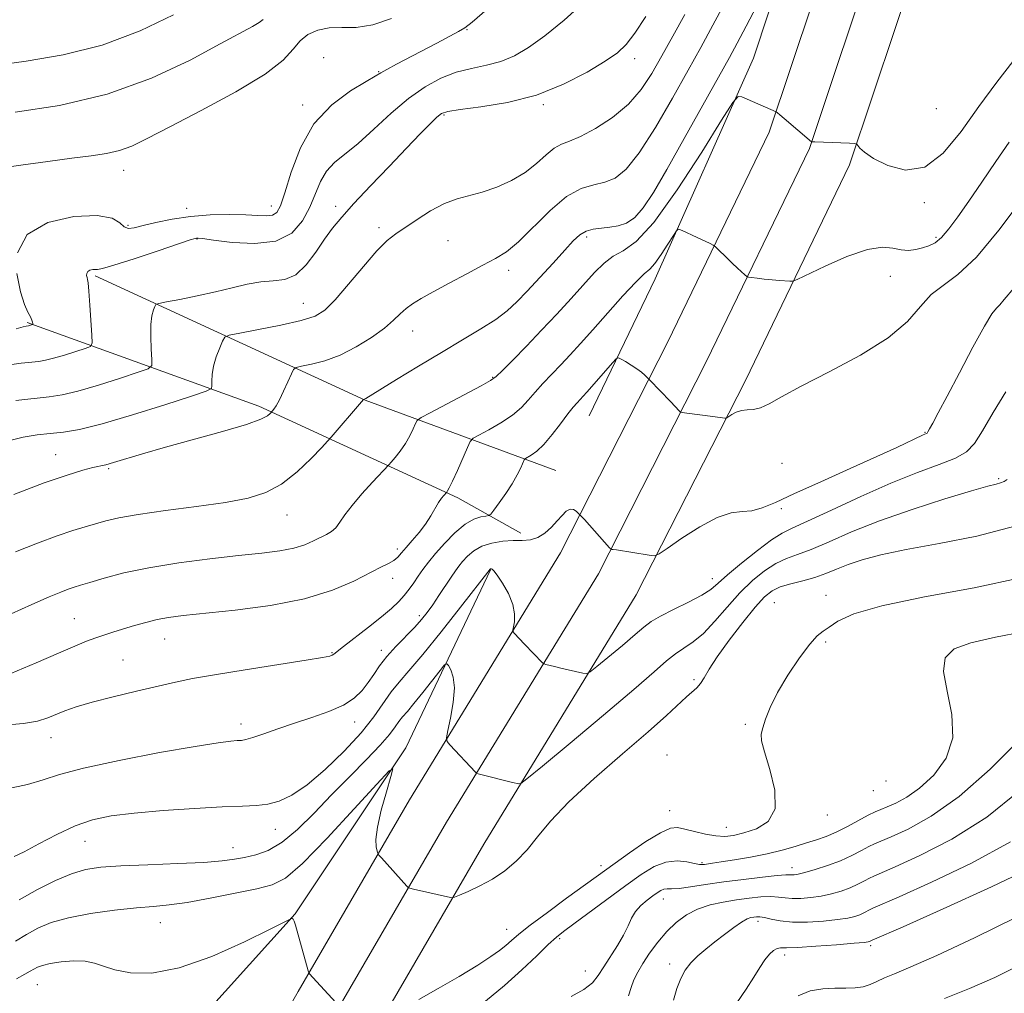
# Model space of a CAD drawing. Extents: x 2132300 to 2135200, y 289800 to 292700.
# Drawn here: x 2132605 to 2132809, y 291669 to 291871 of the extents above; entities that cross this region are included whole.
import ezdxf

# ---------------------------------------------------------------- set-up
doc = ezdxf.new("R2010")
doc.units = 0
doc.header["$MEASUREMENT"] = 0
for name, color, linetype, lineweight in [('BREAKLINE DTM HARD', 7, 'Continuous', 0), ('CONTOUR INDEX', 41, 'Continuous', 13), ('CONTOUR INTERMEDIATE', 44, 'Continuous', 0), ('SPOT ELEVATION DTM', 2, 'Continuous', 13)]:
    doc.layers.add(name, color=color, linetype=linetype, lineweight=lineweight)

msp = doc.modelspace()

# ---------------------------------------------------------------- linework, layer by layer
at = {"layer": 'BREAKLINE DTM HARD', "extrusion": (0.2970043987407163, 0.379955061008968, 0.8760265628063667), "elevation": 745117.8032001032, "flags": 128}
msp.add_lwpolyline([(-1500486.344217842, -1351506.178306864), (-1500546.43489898, -1351522.372794828), (-1500586.6386437, -1351537.136527774)], dxfattribs=at)
at = {"layer": 'BREAKLINE DTM HARD'}
for points in [[(2132761, 292220.38, 976.88), (2132766.77, 292188.16, 975.1800000000001), (2132776.55, 292133.98, 971.85), (2132786.28, 292073.49, 967.89), (2132789.26, 292016.57, 963.48), (2132788.84, 291974.33, 960.76), (2132784.01, 291931.72, 957.48), (2132774.18, 291888.49, 954.54), (2132760.51, 291847.56, 951.71), (2132739.46, 291803.97, 948.5500000000001), (2132717.18, 291760.17, 945.44), (2132685.81, 291708.82, 940.91), (2132662.68, 291669.02, 937.69), (2132644.38, 291636.76, 935.4200000000001)], [(2132770.13, 292220.44, 977), (2132775.63, 292189.75, 975.38), (2132785.42, 292135.49, 972.0500000000001), (2132795.24, 292074.44, 968.09), (2132798.26, 292016.76, 963.6800000000001), (2132797.84, 291973.78, 960.96), (2132792.9, 291930.21, 957.6800000000001), (2132782.86, 291886.06, 954.74), (2132768.86, 291844.16, 951.91), (2132747.52, 291799.97, 948.75), (2132725.04, 291755.78, 945.64), (2132693.54, 291704.21, 941.11), (2132670.49, 291664.54, 937.89)], [(2132779.28, 292220.45, 976.72), (2132784.49, 292191.34, 975.1800000000001), (2132794.29, 292137, 971.85), (2132804.2, 292075.39, 967.89), (2132807.26, 292016.95, 963.48), (2132806.84, 291973.23, 960.76), (2132801.79, 291928.7, 957.48), (2132791.54, 291883.63, 954.54), (2132777.21, 291840.76, 951.71), (2132755.58, 291795.97, 948.5500000000001), (2132732.9, 291751.39, 945.44), (2132701.27, 291699.6, 940.91), (2132678.3, 291660.06, 937.69)], [(2132776.52, 292054.87, 965.27), (2132781.98, 292014.09, 963.35), (2132782.1, 291977.55, 959.86), (2132775.89, 291924.67, 957.86), (2132773.45, 291911.89, 955.28), (2132757.29, 291862.88, 952.5500000000001), (2132736.87, 291817.05, 949.25), (2132723.13, 291788.62, 947.0600000000001)], [(2132606.41, 291808.01, 964.19), (2132654.54, 291790.63, 956.44), (2132695.89, 291771.54, 949.6), (2132708.93, 291764.23, 946.4300000000001)], [(2132702.66, 291756.63, 943.94), (2132685.05, 291719.67, 940.22), (2132662.1, 291685.19, 938.0600000000001), (2132638.07, 291658.5, 936.6800000000001), (2132623.91, 291647.45, 935.91), (2132616.13, 291642.46, 935.03), (2132582.44, 291636.67, 938.37), (2132548.39, 291635.49, 940.75), (2132500, 291648.001, 946.352)]]:
    msp.add_polyline3d(points, dxfattribs=at)
at = {"layer": 'CONTOUR INDEX', "flags": 128}
for points, elevation in [([(2132599.679, 291861.369), (2132606.236, 291862.303), (2132613.895, 291863.574), (2132621.997, 291865.597), (2132629.873, 291868.58), (2132636.831, 291871.93)], 970), ([(2132604.086, 291791.772), (2132611.022, 291792.537), (2132613.725, 291792.962), (2132616.955, 291793.732), (2132621.239, 291794.991), (2132625.793, 291796.435), (2132629.507, 291797.65), (2132631.561, 291798.391), (2132632.291, 291799.077), (2132632.322, 291800.299), (2132632.193, 291802.44), (2132632.09, 291805.072), (2132632.115, 291807.56), (2132632.328, 291809.402), (2132632.641, 291810.61), (2132632.927, 291811.328), (2132633.17, 291811.71), (2132633.795, 291811.949), (2132635.338, 291812.251), (2132638.14, 291812.776), (2132641.759, 291813.495), (2132645.558, 291814.335), (2132649.022, 291815.21), (2132652.115, 291815.972), (2132654.925, 291816.461), (2132657.527, 291816.637), (2132659.958, 291816.937), (2132662.241, 291817.921), (2132664.393, 291819.951), (2132666.39, 291822.615), (2132668.199, 291825.306), (2132669.865, 291827.608), (2132671.746, 291829.883), (2132674.278, 291832.684), (2132677.714, 291836.358), (2132681.573, 291840.427), (2132685.194, 291844.207), (2132688.043, 291847.149), (2132690.109, 291849.242), (2132691.51, 291850.61), (2132692.491, 291851.402), (2132693.802, 291851.853), (2132696.32, 291852.223), (2132700.638, 291852.765), (2132706.203, 291853.699), (2132712.179, 291855.24), (2132717.814, 291857.478), (2132722.688, 291860.007), (2132726.465, 291862.297), (2132728.985, 291864.029), (2132730.788, 291865.713), (2132732.587, 291868.072), (2132734.884, 291871.538)], 960), ([(2132603.035, 291735.091), (2132608.328, 291737.269), (2132612.913, 291739.297), (2132616.297, 291740.774), (2132618.742, 291741.779), (2132620.697, 291742.509), (2132622.549, 291743.136), (2132624.45, 291743.737), (2132628.717, 291745.039), (2132631.058, 291745.708), (2132633.396, 291746.286), (2132635.765, 291746.725), (2132638.796, 291747.116), (2132649.632, 291748.249), (2132656.968, 291749.215), (2132664.028, 291750.58), (2132669.802, 291752.365), (2132674.238, 291754.281), (2132679.848, 291757.143), (2132681.444, 291757.944), (2132682.541, 291758.584), (2132683.372, 291759.265), (2132684.155, 291760.112), (2132685.109, 291761.231), (2132686.378, 291762.685), (2132687.807, 291764.367), (2132689.169, 291766.127), (2132690.287, 291767.822), (2132691.88, 291770.586), (2132692.465, 291771.478), (2132692.921, 291772.061), (2132693.579, 291772.781), (2132693.742, 291773.003), (2132694.095, 291773.635), (2132694.755, 291775.007), (2132695.769, 291777.267), (2132697.845, 291782.032), (2132698.43, 291783.277), (2132699.045, 291783.947), (2132700.214, 291784.613), (2132702.278, 291785.717), (2132704.817, 291787.174), (2132707.225, 291788.765), (2132709.056, 291790.322), (2132710.498, 291791.879), (2132711.899, 291793.517), (2132713.528, 291795.3), (2132717.26, 291799.185), (2132719.195, 291801.249), (2132721.33, 291803.596), (2132723.893, 291806.479), (2132726.977, 291809.984), (2132730.137, 291813.535), (2132732.796, 291816.392), (2132734.553, 291818.067), (2132735.721, 291819.091), (2132736.789, 291820.25), (2132738.113, 291822.092), (2132739.501, 291824.228), (2132740.626, 291826.034), (2132741.265, 291827.035), (2132741.605, 291827.358), (2132741.939, 291827.28), (2132743.36, 291826.654), (2132744.49, 291826.141), (2132748.279, 291824.368), (2132748.894, 291824.065), (2132749.28, 291823.794), (2132749.767, 291823.321), (2132751.688, 291821.408), (2132752.851, 291820.282), (2132753.927, 291819.275), (2132755.469, 291817.886), (2132755.849, 291817.575), (2132756.207, 291817.433), (2132756.853, 291817.336), (2132758.002, 291817.191), (2132759.504, 291817.012), (2132761.118, 291816.84), (2132762.626, 291816.708), (2132764.806, 291816.563), (2132765.406, 291816.587), (2132766.343, 291816.941), (2132772.121, 291819.687), (2132776.654, 291821.665), (2132780.906, 291823.146), (2132784.026, 291823.621), (2132786.205, 291823.414), (2132787.894, 291823.058), (2132789.464, 291822.976), (2132790.965, 291823.159), (2132792.371, 291823.485), (2132793.672, 291823.892), (2132794.95, 291824.545), (2132796.304, 291825.665), (2132797.84, 291827.442), (2132799.679, 291829.943), (2132801.943, 291833.201), (2132804.677, 291837.162), (2132807.596, 291841.414), (2132810.334, 291845.456)], 950), ([(2132604.009, 291679.495), (2132606.284, 291680.873), (2132608.655, 291682.161), (2132611.439, 291683.328), (2132615.028, 291684.354), (2132619.611, 291685.22), (2132624.578, 291685.908), (2132629.115, 291686.398), (2132632.693, 291686.709), (2132635.91, 291687.017), (2132639.644, 291687.537), (2132644.456, 291688.404), (2132649.633, 291689.436), (2132654.144, 291690.369), (2132657.337, 291691.151), (2132660.076, 291692.572), (2132663.604, 291695.629), (2132668.708, 291700.857), (2132674.346, 291706.935), (2132679.02, 291712.078), (2132681.591, 291714.857), (2132682.355, 291715.272), (2132681.967, 291713.678), (2132681.035, 291710.531), (2132679.975, 291706.696), (2132679.157, 291703.138), (2132678.85, 291700.616), (2132678.912, 291699.058), (2132679.101, 291698.189), (2132679.248, 291697.726), (2132679.477, 291697.359), (2132679.982, 291696.775), (2132685.249, 291690.911), (2132685.531, 291690.637), (2132685.898, 291690.475), (2132686.661, 291690.285), (2132694.315, 291688.527), (2132694.694, 291688.478), (2132695.183, 291688.606), (2132696.2, 291689.02), (2132698.035, 291689.805), (2132700.45, 291690.942), (2132703.079, 291692.386), (2132705.614, 291694.105), (2132707.997, 291696.112), (2132710.229, 291698.432), (2132712.418, 291701.123), (2132715.098, 291704.377), (2132718.908, 291708.414), (2132724.187, 291713.291), (2132730.061, 291718.397), (2132735.354, 291722.951), (2132739.161, 291726.351), (2132743.332, 291730.257), (2132745.493, 291732.135), (2132746.263, 291733.009), (2132747.011, 291734.206), (2132748.043, 291735.969), (2132749.707, 291738.536), (2132752.19, 291741.974), (2132755.037, 291745.682), (2132757.635, 291748.886), (2132759.554, 291751.013), (2132761.109, 291752.267), (2132762.801, 291753.049), (2132764.993, 291753.703), (2132767.499, 291754.348), (2132769.996, 291755.048), (2132772.261, 291755.852), (2132774.469, 291756.745), (2132776.896, 291757.702), (2132779.845, 291758.701), (2132783.729, 291759.752), (2132788.986, 291760.87), (2132795.839, 291762.105), (2132803.64, 291763.64), (2132811.522, 291765.691)], 940), ([(2132740.627, 291667.195), (2132741.348, 291669.649), (2132742.143, 291671.702), (2132743.084, 291673.426), (2132744.244, 291674.953), (2132745.678, 291676.402), (2132747.359, 291677.842), (2132749.242, 291679.329), (2132751.248, 291680.874), (2132753.176, 291682.311), (2132754.795, 291683.431), (2132755.941, 291684.086), (2132756.719, 291684.385), (2132757.304, 291684.5), (2132757.866, 291684.562), (2132758.558, 291684.545), (2132759.525, 291684.384), (2132760.907, 291684.051), (2132762.813, 291683.676), (2132765.345, 291683.43), (2132768.494, 291683.436), (2132771.809, 291683.641), (2132774.731, 291683.947), (2132776.841, 291684.274), (2132778.276, 291684.616), (2132779.314, 291684.984), (2132780.181, 291685.379), (2132781.471, 291686.061), (2132782.056, 291686.338), (2132787.487, 291688.71), (2132794.232, 291691.726), (2132802.555, 291695.717), (2132810.606, 291700.131)], 930)]:
    msp.add_lwpolyline(points, dxfattribs=dict(at, elevation=elevation))
at = {"layer": 'CONTOUR INTERMEDIATE', "flags": 128}
for points, elevation in [([(2132603.986, 291760.37), (2132608.574, 291762.162), (2132612.673, 291763.678), (2132615.912, 291764.778), (2132618.459, 291765.56), (2132620.616, 291766.184), (2132622.749, 291766.787), (2132625.479, 291767.424), (2132629.489, 291768.129), (2132635.15, 291768.923), (2132641.587, 291769.771), (2132647.611, 291770.627), (2132652.327, 291771.504), (2132656.02, 291772.668), (2132659.264, 291774.443), (2132662.471, 291776.981), (2132665.386, 291779.745), (2132667.587, 291782.023), (2132668.828, 291783.337), (2132669.567, 291784.148), (2132675.85, 291791.492), (2132676.252, 291792.006), (2132676.407, 291792.048), (2132676.513, 291792.095), (2132676.744, 291792.23), (2132683.13, 291796.146), (2132687.669, 291798.906), (2132692.457, 291801.781), (2132696.852, 291804.377), (2132700.642, 291806.649), (2132703.724, 291808.633), (2132706.091, 291810.415), (2132708.118, 291812.267), (2132710.276, 291814.508), (2132712.88, 291817.32), (2132715.626, 291820.323), (2132718.052, 291823), (2132719.836, 291824.948), (2132721.195, 291826.22), (2132722.484, 291826.982), (2132723.983, 291827.397), (2132725.663, 291827.613), (2132727.422, 291827.774), (2132729.173, 291828.04), (2132730.903, 291828.634), (2132732.616, 291829.793), (2132734.372, 291831.781), (2132736.467, 291834.968), (2132739.253, 291839.75), (2132742.89, 291846.207), (2132746.761, 291853.156), (2132752.244, 291863.047), (2132753.87, 291866.026), (2132755.755, 291869.572), (2132763.916, 291885.162)], 954), ([(2132603.631, 291772.288), (2132609.974, 291774.653), (2132614.729, 291776.302), (2132617.966, 291777.299), (2132620.082, 291777.853), (2132622.744, 291778.444), (2132624.365, 291778.879), (2132630.386, 291780.712), (2132635.134, 291782.091), (2132647.011, 291785.36), (2132651.958, 291786.82), (2132654.953, 291787.905), (2132656.369, 291788.634), (2132656.893, 291789.078), (2132657.406, 291789.642), (2132657.687, 291789.993), (2132658.142, 291790.685), (2132658.805, 291791.9), (2132659.673, 291793.701), (2132660.576, 291795.683), (2132661.306, 291797.324), (2132661.767, 291798.247), (2132662.318, 291798.657), (2132663.43, 291798.906), (2132665.449, 291799.31), (2132668.209, 291800.038), (2132671.42, 291801.225), (2132674.782, 291802.929), (2132677.963, 291804.905), (2132680.621, 291806.831), (2132682.529, 291808.452), (2132683.915, 291809.778), (2132685.123, 291810.888), (2132686.481, 291811.881), (2132688.272, 291812.957), (2132690.762, 291814.338), (2132694.072, 291816.149), (2132697.718, 291818.123), (2132701.066, 291819.892), (2132703.684, 291821.254), (2132705.945, 291822.662), (2132708.424, 291824.73), (2132715.002, 291831.267), (2132718.421, 291834.15), (2132721.448, 291835.804), (2132724.083, 291836.587), (2132726.413, 291837.112), (2132728.564, 291837.989), (2132730.829, 291839.824), (2132733.541, 291843.217), (2132736.885, 291848.462), (2132740.457, 291854.616), (2132743.704, 291860.426), (2132746.3, 291865.104), (2132748.828, 291869.729), (2132752.093, 291875.842)], 956), ([(2132602.746, 291799.19), (2132605.161, 291799.513), (2132608.821, 291799.923), (2132610.233, 291800.145), (2132611.922, 291800.547), (2132614.161, 291801.205), (2132616.541, 291801.96), (2132618.482, 291802.595), (2132619.552, 291803.034), (2132619.91, 291803.753), (2132619.863, 291805.368), (2132619.447, 291811.607), (2132619.231, 291814.509), (2132619.072, 291816.196), (2132618.957, 291816.952), (2132618.862, 291817.317), (2132618.781, 291817.726), (2132618.796, 291818.183), (2132619.007, 291818.588), (2132619.468, 291818.858), (2132620.049, 291818.994), (2132620.571, 291819.018), (2132621.022, 291818.996), (2132622.044, 291819.18), (2132624.443, 291819.871), (2132628.653, 291821.232), (2132633.601, 291822.885), (2132640.288, 291825.134), (2132641.302, 291825.457), (2132641.607, 291825.525), (2132641.911, 291825.524), (2132642.865, 291825.416), (2132645.106, 291825.109), (2132648.98, 291824.615), (2132653.678, 291824.366), (2132658.099, 291824.896), (2132661.384, 291826.572), (2132663.625, 291829.083), (2132665.155, 291831.946), (2132667.34, 291837.284), (2132668.57, 291839.452), (2132670.229, 291841.223), (2132675.135, 291845.172), (2132678.419, 291848.126), (2132682.02, 291851.438), (2132685.651, 291854.537), (2132689.088, 291856.97), (2132692.355, 291858.737), (2132695.542, 291859.955), (2132698.709, 291860.767), (2132701.812, 291861.425), (2132704.78, 291862.204), (2132707.606, 291863.365), (2132710.547, 291865.09), (2132713.926, 291867.546), (2132717.907, 291870.786), (2132722.024, 291874.427)], 962), ([(2132604.432, 291822.462), (2132606.4, 291826.237), (2132610.706, 291828.759), (2132616.125, 291830.032), (2132621, 291830.25), (2132624.074, 291829.658), (2132625.692, 291828.696), (2132626.603, 291827.852), (2132627.477, 291827.514), (2132628.681, 291827.648), (2132630.506, 291828.116), (2132633.158, 291828.777), (2132636.511, 291829.471), (2132640.354, 291830.033), (2132644.443, 291830.338), (2132648.399, 291830.421), (2132651.806, 291830.356), (2132654.353, 291830.227), (2132656.139, 291830.162), (2132657.366, 291830.299), (2132658.245, 291830.837), (2132659.019, 291832.21), (2132659.937, 291834.913), (2132661.247, 291839.192), (2132663.185, 291844.3), (2132665.984, 291849.242), (2132669.688, 291853.205), (2132673.592, 291856.106), (2132676.803, 291858.043), (2132678.716, 291859.171), (2132679.878, 291859.87), (2132681.125, 291860.575), (2132683.102, 291861.628), (2132691.48, 291866.003), (2132696.019, 291868.417), (2132697.3, 291869.173), (2132698.869, 291870.402), (2132701.944, 291873.055)], 964), ([(2132599.636, 291839.925), (2132605.138, 291840.693), (2132610.711, 291841.454), (2132615.736, 291842.109), (2132619.754, 291842.606), (2132622.932, 291843.073), (2132625.595, 291843.687), (2132628.154, 291844.639), (2132631.355, 291846.187), (2132636.027, 291848.606), (2132642.58, 291852.012), (2132649.744, 291855.889), (2132655.827, 291859.568), (2132659.599, 291862.516), (2132661.664, 291864.763), (2132663.087, 291866.479), (2132664.745, 291867.798), (2132666.773, 291868.713), (2132669.123, 291869.178), (2132671.764, 291869.237), (2132674.758, 291869.285), (2132678.188, 291869.807), (2132682.067, 291871.153)], 966), ([(2132602.257, 291783.348), (2132605.587, 291784.162), (2132608.53, 291784.649), (2132611.24, 291784.951), (2132613.961, 291785.237), (2132617.309, 291785.789), (2132621.989, 291786.917), (2132628.317, 291788.776), (2132635.045, 291790.909), (2132640.532, 291792.705), (2132643.57, 291793.734), (2132644.678, 291794.295), (2132644.804, 291794.867), (2132644.762, 291795.838), (2132644.818, 291797.22), (2132645.105, 291798.933), (2132645.691, 291800.854), (2132646.408, 291802.694), (2132647.026, 291804.122), (2132647.486, 291804.926), (2132648.408, 291805.361), (2132650.581, 291805.8), (2132654.457, 291806.523), (2132659.127, 291807.448), (2132663.343, 291808.395), (2132666.213, 291809.304), (2132668.258, 291810.566), (2132670.355, 291812.689), (2132673.134, 291815.94), (2132676.24, 291819.644), (2132679.068, 291822.887), (2132681.203, 291825.014), (2132682.978, 291826.405), (2132687.387, 291829.362), (2132690.213, 291831.16), (2132693.062, 291832.687), (2132695.697, 291833.665), (2132700.948, 291835.038), (2132703.926, 291836.088), (2132706.982, 291837.486), (2132709.823, 291839.169), (2132712.222, 291841.035), (2132714.21, 291842.816), (2132715.878, 291844.203), (2132717.374, 291845.023), (2132719.054, 291845.655), (2132721.33, 291846.611), (2132724.444, 291848.287), (2132727.961, 291850.601), (2132731.277, 291853.353), (2132733.947, 291856.387), (2132736.157, 291859.713), (2132738.254, 291863.386), (2132740.523, 291867.452), (2132743.005, 291871.933)], 958), ([(2132603.913, 291851.7), (2132613.166, 291853.084), (2132623.01, 291855.392), (2132632.262, 291858.749), (2132640.276, 291862.512), (2132646.54, 291865.842), (2132653.214, 291869.463), (2132654.581, 291870.282), (2132655.412, 291870.907)], 968), ([(2132596.601, 291744.577), (2132607.37, 291749.424), (2132611.019, 291751.022), (2132613.394, 291752.002), (2132614.955, 291752.589), (2132616.167, 291752.999), (2132617.511, 291753.412), (2132619.47, 291754.003), (2132622.45, 291754.887), (2132626.535, 291755.96), (2132631.729, 291757.059), (2132637.901, 291758.049), (2132644.375, 291758.89), (2132650.342, 291759.571), (2132655.164, 291760.101), (2132658.908, 291760.58), (2132661.811, 291761.131), (2132664.094, 291761.838), (2132665.902, 291762.618), (2132668.581, 291763.956), (2132669.623, 291764.567), (2132670.533, 291765.357), (2132671.392, 291766.482), (2132672.429, 291768.013), (2132673.907, 291770.002), (2132675.954, 291772.409), (2132678.155, 291774.822), (2132681.519, 291778.405), (2132682.026, 291778.989), (2132682.851, 291779.965), (2132683.901, 291781.297), (2132684.971, 291782.841), (2132685.888, 291784.442), (2132686.601, 291785.898), (2132687.088, 291786.998), (2132687.445, 291787.649), (2132688.227, 291788.232), (2132690.104, 291789.245), (2132700.717, 291794.863), (2132702.672, 291795.949), (2132703.82, 291796.789), (2132705.105, 291798.04), (2132707.247, 291800.198), (2132710.093, 291803.088), (2132713.266, 291806.373), (2132716.431, 291809.738), (2132719.404, 291812.975), (2132724.261, 291818.357), (2132726.213, 291820.309), (2132728.112, 291821.75), (2132730.206, 291822.886), (2132732.884, 291824.798), (2132736.573, 291828.782), (2132741.426, 291835.536), (2132746.516, 291843.369), (2132750.642, 291849.99), (2132752.959, 291853.671), (2132754.039, 291854.929), (2132754.805, 291854.843), (2132761.932, 291851.736), (2132762.23, 291851.527), (2132762.7, 291851.153), (2132763.635, 291850.371), (2132769.28, 291845.529), (2132769.36, 291845.496), (2132769.486, 291845.497), (2132769.958, 291845.486), (2132777.171, 291845.213), (2132778.242, 291845.156), (2132778.703, 291845.037), (2132778.95, 291844.754), (2132779.371, 291844.213), (2132780.329, 291843.345), (2132782.181, 291842.09), (2132785.14, 291840.568), (2132788.854, 291839.614), (2132792.824, 291840.245), (2132796.656, 291843.145), (2132800.363, 291847.681), (2132804.059, 291852.888), (2132807.763, 291857.892), (2132811.111, 291862.18)], 952), ([(2132601.67, 291724.322), (2132605.667, 291724.676), (2132608.583, 291725.195), (2132610.69, 291725.846), (2132614.28, 291727.321), (2132616.629, 291728.149), (2132619.899, 291729.116), (2132624.292, 291730.25), (2132629.162, 291731.423), (2132633.655, 291732.472), (2132637.25, 291733.292), (2132640.766, 291734.013), (2132645.354, 291734.828), (2132651.696, 291735.857), (2132664.36, 291737.845), (2132667.76, 291738.407), (2132669.262, 291738.703), (2132669.765, 291738.877), (2132670.089, 291739.092), (2132672.104, 291740.688), (2132677.305, 291744.709), (2132680.016, 291746.86), (2132682.084, 291748.606), (2132683.587, 291750.028), (2132684.746, 291751.313), (2132685.754, 291752.613), (2132686.691, 291753.946), (2132687.612, 291755.294), (2132688.585, 291756.667), (2132689.743, 291758.183), (2132691.235, 291759.992), (2132693.14, 291762.146), (2132695.27, 291764.317), (2132697.366, 291766.081), (2132699.201, 291767.128), (2132700.669, 291767.603), (2132701.694, 291767.763), (2132702.273, 291767.868), (2132702.698, 291768.193), (2132703.334, 291769.017), (2132704.432, 291770.516), (2132705.8, 291772.452), (2132707.129, 291774.486), (2132708.173, 291776.317), (2132708.91, 291777.808), (2132709.646, 291779.438), (2132709.891, 291779.728), (2132711.117, 291780.431), (2132712.267, 291781.268), (2132713.733, 291782.668), (2132715.441, 291784.696), (2132717.176, 291786.969), (2132718.693, 291788.995), (2132719.809, 291790.403), (2132720.612, 291791.321), (2132721.886, 291792.674), (2132722.668, 291793.538), (2132728.033, 291799.678), (2132728.76, 291800.468), (2132729.208, 291800.656), (2132729.762, 291800.403), (2132730.699, 291799.862), (2132731.877, 291799.15), (2132733.046, 291798.377), (2132734.001, 291797.645), (2132734.707, 291797.023), (2132735.76, 291795.977), (2132740.033, 291791.557), (2132741.857, 291789.586), (2132742.075, 291789.388), (2132742.471, 291789.277), (2132743.384, 291789.157), (2132748.817, 291788.483), (2132751.276, 291788.134), (2132751.501, 291788.114), (2132751.709, 291788.194), (2132752.744, 291788.89), (2132753.666, 291789.385), (2132754.758, 291789.74), (2132755.956, 291789.848), (2132757.273, 291789.919), (2132758.74, 291790.246), (2132760.493, 291791.087), (2132763.072, 291792.567), (2132767.122, 291794.775), (2132772.944, 291797.732), (2132779.456, 291801.176), (2132785.236, 291804.776), (2132789.238, 291808.222), (2132791.927, 291811.292), (2132794.149, 291813.783), (2132796.64, 291815.707), (2132799.706, 291817.932), (2132803.544, 291821.537), (2132808.215, 291827.19), (2132813.221, 291833.894)], 948), ([(2132604.117, 291806.707), (2132605.571, 291807.096), (2132606.236, 291807.254), (2132606.742, 291807.328), (2132607.55, 291807.578), (2132607.581, 291807.641), (2132607.577, 291807.781), (2132607.546, 291808.05), (2132607.424, 291808.494), (2132607.128, 291809.153), (2132606.599, 291810.127), (2132605.881, 291811.741), (2132605.041, 291814.377), (2132604.293, 291818.192)], 964), ([(2132602.29, 291711.149), (2132606.493, 291712.016), (2132609.758, 291712.966), (2132613.155, 291714.069), (2132618.126, 291715.413), (2132625.538, 291717.019), (2132633.94, 291718.637), (2132641.302, 291719.945), (2132646.083, 291720.71), (2132648.694, 291721.043), (2132650.033, 291721.14), (2132650.922, 291721.191), (2132651.868, 291721.353), (2132653.306, 291721.773), (2132655.555, 291722.551), (2132658.502, 291723.594), (2132661.92, 291724.758), (2132665.56, 291725.935), (2132669.076, 291727.153), (2132672.097, 291728.474), (2132674.356, 291729.941), (2132675.995, 291731.526), (2132677.261, 291733.183), (2132678.393, 291734.883), (2132679.605, 291736.67), (2132681.101, 291738.608), (2132682.998, 291740.712), (2132686.906, 291744.721), (2132688.338, 291746.291), (2132689.497, 291747.731), (2132690.638, 291749.327), (2132691.94, 291751.259), (2132694.461, 291755.081), (2132695.352, 291756.39), (2132696.085, 291757.386), (2132696.863, 291758.336), (2132697.862, 291759.432), (2132699.171, 291760.559), (2132700.855, 291761.524), (2132702.923, 291762.178), (2132705.174, 291762.546), (2132707.35, 291762.699), (2132709.253, 291762.734), (2132710.921, 291762.858), (2132712.45, 291763.307), (2132713.913, 291764.236), (2132715.278, 291765.478), (2132716.493, 291766.785), (2132717.519, 291767.929), (2132718.39, 291768.771), (2132719.157, 291769.189), (2132719.853, 291769.126), (2132720.441, 291768.772), (2132721.379, 291767.865), (2132722.154, 291767.041), (2132727.386, 291761.191), (2132727.667, 291760.925), (2132727.838, 291760.871), (2132728.135, 291760.833), (2132728.779, 291760.74), (2132735.623, 291759.64), (2132736.668, 291759.545), (2132737.634, 291759.917), (2132739.347, 291761.076), (2132742.358, 291763.158), (2132746.105, 291765.565), (2132749.746, 291767.514), (2132752.637, 291768.45), (2132754.919, 291768.72), (2132756.93, 291768.898), (2132759.046, 291769.476), (2132761.8, 291770.625), (2132765.766, 291772.436), (2132771.228, 291774.903), (2132777.321, 291777.635), (2132782.886, 291780.145), (2132787.014, 291782.046), (2132792.484, 291784.633), (2132793.163, 291784.925), (2132793.285, 291785.014), (2132793.465, 291785.278), (2132793.822, 291785.898), (2132794.485, 291787.091), (2132795.633, 291789.216), (2132797.456, 291792.667), (2132800.007, 291797.556), (2132802.797, 291802.853), (2132805.198, 291807.241), (2132806.752, 291809.771), (2132807.683, 291810.956), (2132808.382, 291811.673), (2132809.328, 291812.787), (2132811.329, 291815.108)], 946), ([(2132603.748, 291697.061), (2132605.822, 291698.03), (2132608.875, 291699.674), (2132612.589, 291701.638), (2132616.422, 291703.436), (2132620.033, 291704.696), (2132623.888, 291705.512), (2132628.655, 291706.098), (2132634.698, 291706.62), (2132641.171, 291707.067), (2132646.926, 291707.38), (2132651.114, 291707.541), (2132654.073, 291707.68), (2132656.441, 291707.966), (2132658.789, 291708.587), (2132661.419, 291709.817), (2132664.569, 291711.949), (2132668.338, 291715.132), (2132672.271, 291718.921), (2132675.775, 291722.726), (2132678.414, 291726.063), (2132682.006, 291731.239), (2132683.656, 291733.299), (2132685.713, 291735.656), (2132688.568, 291739.014), (2132692.388, 291743.741), (2132696.433, 291748.872), (2132702.558, 291756.744), (2132702.607, 291756.773), (2132702.669, 291756.791), (2132702.748, 291756.801), (2132702.846, 291756.802), (2132702.993, 291756.748), (2132703.328, 291756.403), (2132704.015, 291755.483), (2132705.124, 291753.815), (2132706.348, 291751.671), (2132707.286, 291749.435), (2132707.649, 291747.442), (2132707.594, 291745.834), (2132707.276, 291744.087), (2132707.319, 291743.766), (2132707.56, 291743.466), (2132709.686, 291741.199), (2132713.442, 291737.325), (2132713.766, 291737.098), (2132714.163, 291736.975), (2132715.906, 291736.538), (2132717.279, 291736.207), (2132721.838, 291735.156), (2132722.617, 291735.053), (2132723.371, 291735.403), (2132724.746, 291736.504), (2132730.054, 291740.929), (2132732.683, 291743.157), (2132734.517, 291744.734), (2132736.023, 291745.886), (2132737.917, 291747.009), (2132740.671, 291748.397), (2132743.787, 291749.92), (2132746.525, 291751.345), (2132748.395, 291752.546), (2132749.917, 291753.816), (2132751.863, 291755.554), (2132754.748, 291757.987), (2132758.059, 291760.638), (2132761.023, 291762.859), (2132763.18, 291764.232), (2132765.306, 291765.263), (2132768.486, 291766.69), (2132773.457, 291769.025), (2132779.564, 291771.877), (2132785.804, 291774.631), (2132791.319, 291776.808), (2132795.834, 291778.475), (2132799.22, 291779.835), (2132801.477, 291781.142), (2132803.127, 291782.852), (2132804.823, 291785.469), (2132807.056, 291789.264), (2132809.672, 291793.556)], 944), ([(2132604.772, 291688.095), (2132608.612, 291690.241), (2132612.302, 291692.085), (2132615.629, 291693.489), (2132618.552, 291694.367), (2132621.699, 291694.851), (2132625.867, 291695.127), (2132631.507, 291695.355), (2132637.69, 291695.584), (2132643.142, 291695.838), (2132646.931, 291696.137), (2132649.489, 291696.488), (2132651.594, 291696.892), (2132653.888, 291697.412), (2132656.491, 291698.339), (2132659.391, 291700.021), (2132662.572, 291702.691), (2132666.002, 291706.102), (2132669.646, 291709.892), (2132673.405, 291713.71), (2132676.92, 291717.251), (2132679.767, 291720.222), (2132681.654, 291722.418), (2132682.815, 291723.975), (2132683.616, 291725.118), (2132684.396, 291726.09), (2132685.377, 291727.217), (2132686.757, 291728.844), (2132688.62, 291731.151), (2132692.208, 291735.725), (2132693.116, 291736.848), (2132693.554, 291737.103), (2132693.898, 291736.709), (2132694.413, 291735.82), (2132694.923, 291734.332), (2132695.143, 291732.075), (2132694.884, 291729.038), (2132694.34, 291725.833), (2132693.8, 291723.227), (2132693.52, 291721.75), (2132693.623, 291720.982), (2132694.198, 291720.265), (2132699.507, 291714.57), (2132699.706, 291714.398), (2132700.067, 291714.262), (2132700.899, 291714.043), (2132707.204, 291712.452), (2132708.525, 291712.142), (2132708.944, 291712.225), (2132710.213, 291713.181), (2132713.42, 291715.829), (2132719.167, 291720.604), (2132726.1, 291726.399), (2132732.381, 291731.723), (2132736.62, 291735.426), (2132739.222, 291737.728), (2132741.044, 291739.194), (2132742.809, 291740.357), (2132744.721, 291741.632), (2132746.851, 291743.407), (2132749.238, 291745.928), (2132751.807, 291748.886), (2132754.449, 291751.832), (2132757.062, 291754.385), (2132759.573, 291756.438), (2132761.912, 291757.954), (2132764.087, 291758.967), (2132766.403, 291759.806), (2132769.241, 291760.869), (2132772.936, 291762.462), (2132777.634, 291764.5), (2132783.433, 291766.804), (2132790.214, 291769.176), (2132796.975, 291771.339), (2132802.496, 291773), (2132805.894, 291773.963), (2132807.647, 291774.427), (2132808.571, 291774.692), (2132809.328, 291774.995), (2132809.963, 291775.346)], 942), ([(2132687.772, 291667.358), (2132691.791, 291669.62), (2132696.141, 291672.172), (2132699.995, 291674.516), (2132702.73, 291676.274), (2132704.538, 291677.554), (2132705.816, 291678.583), (2132706.978, 291679.602), (2132708.509, 291680.908), (2132710.913, 291682.811), (2132714.455, 291685.464), (2132718.454, 291688.391), (2132728.506, 291695.679), (2132731.536, 291697.834), (2132734.927, 291700.151), (2132737.922, 291702.005), (2132739.989, 291702.927), (2132741.492, 291703.069), (2132743.019, 291702.742), (2132745.003, 291702.227), (2132747.255, 291701.708), (2132749.428, 291701.339), (2132751.296, 291701.25), (2132753.11, 291701.46), (2132755.238, 291701.96), (2132757.847, 291702.809), (2132760.305, 291704.344), (2132761.776, 291706.97), (2132761.709, 291710.845), (2132760.671, 291715.153), (2132759.515, 291718.831), (2132758.918, 291721.123), (2132758.872, 291722.51), (2132759.199, 291723.779), (2132759.778, 291725.581), (2132760.736, 291728.037), (2132762.256, 291731.131), (2132764.411, 291734.741), (2132766.812, 291738.312), (2132768.959, 291741.186), (2132770.501, 291742.914), (2132771.696, 291743.893), (2132772.953, 291744.735), (2132774.783, 291745.925), (2132778.104, 291747.449), (2132783.936, 291749.168), (2132792.779, 291750.972), (2132803.059, 291752.875), (2132812.681, 291754.919)], 938), ([(2132701.612, 291667.032), (2132705.527, 291670.269), (2132709.156, 291673.515), (2132712.256, 291676.451), (2132714.65, 291678.759), (2132716.315, 291680.286), (2132717.831, 291681.511), (2132719.932, 291683.074), (2132730.717, 291691.016), (2132733.928, 291693.308), (2132736.64, 291694.968), (2132739.074, 291695.919), (2132741.379, 291696.152), (2132743.426, 291695.934), (2132745.014, 291695.602), (2132746.019, 291695.421), (2132746.623, 291695.391), (2132747.088, 291695.439), (2132748.724, 291695.662), (2132750.531, 291695.932), (2132753.292, 291696.368), (2132756.641, 291696.949), (2132760.078, 291697.638), (2132763.189, 291698.392), (2132765.916, 291699.157), (2132768.29, 291699.873), (2132770.373, 291700.516), (2132772.351, 291701.208), (2132774.44, 291702.106), (2132776.767, 291703.295), (2132781.084, 291705.656), (2132782.535, 291706.362), (2132783.72, 291706.85), (2132785.039, 291707.365), (2132786.813, 291708.145), (2132789.066, 291709.388), (2132791.744, 291711.283), (2132794.678, 291713.979), (2132797.231, 291717.473), (2132798.646, 291721.72), (2132798.472, 291726.565), (2132797.469, 291731.397), (2132796.702, 291735.496), (2132797.084, 291738.336), (2132798.933, 291740.173), (2132802.419, 291741.464), (2132807.497, 291742.596), (2132813.268, 291743.701)], 936), ([(2132719.425, 291667.995), (2132722.041, 291669.418), (2132723.812, 291670.847), (2132725.024, 291672.38), (2132726.145, 291674.168), (2132728.983, 291678.573), (2132730.273, 291680.755), (2132731.201, 291682.641), (2132731.946, 291684.248), (2132732.78, 291685.648), (2132733.892, 291686.894), (2132735.146, 291687.977), (2132736.327, 291688.867), (2132737.269, 291689.542), (2132738.012, 291690.002), (2132738.649, 291690.253), (2132739.306, 291690.324), (2132740.256, 291690.339), (2132741.806, 291690.448), (2132744.186, 291690.761), (2132747.322, 291691.232), (2132751.064, 291691.778), (2132755.178, 291692.319), (2132759.102, 291692.786), (2132762.19, 291693.113), (2132763.992, 291693.258), (2132764.838, 291693.278), (2132765.254, 291693.256), (2132765.718, 291693.273), (2132766.526, 291693.41), (2132767.927, 291693.751), (2132770.064, 291694.353), (2132772.653, 291695.181), (2132775.303, 291696.174), (2132777.679, 291697.256), (2132779.669, 291698.291), (2132781.213, 291699.124), (2132782.375, 291699.687), (2132785.855, 291701.146), (2132789.357, 291702.745), (2132794.127, 291705.414), (2132799.937, 291709.533), (2132806.406, 291715.194), (2132812.536, 291721.344)], 934), ([(2132731.321, 291668.133), (2132731.829, 291669.854), (2132732.434, 291671.444), (2132733.219, 291673.041), (2132734.282, 291674.845), (2132735.688, 291676.981), (2132737.372, 291679.275), (2132739.235, 291681.477), (2132741.207, 291683.38), (2132743.325, 291684.936), (2132745.655, 291686.141), (2132748.23, 291687.007), (2132750.959, 291687.614), (2132753.72, 291688.059), (2132756.385, 291688.417), (2132758.813, 291688.663), (2132760.857, 291688.748), (2132762.449, 291688.654), (2132763.826, 291688.477), (2132765.299, 291688.343), (2132767.106, 291688.354), (2132769.168, 291688.526), (2132771.329, 291688.849), (2132773.453, 291689.314), (2132775.464, 291689.899), (2132777.308, 291690.579), (2132778.93, 291691.318), (2132780.288, 291692.024), (2132781.342, 291692.593), (2132782.215, 291693.012), (2132786.671, 291694.928), (2132791.81, 291697.251), (2132798.462, 291700.69), (2132805.68, 291705.254), (2132812.589, 291710.759)], 932), ([(2132753.78, 291666.68), (2132755.726, 291669.506), (2132757.303, 291671.973), (2132758.558, 291674.011), (2132759.612, 291675.607), (2132760.561, 291676.76), (2132761.412, 291677.514), (2132762.154, 291677.929), (2132762.877, 291678.08), (2132764.095, 291678.111), (2132766.426, 291678.186), (2132770.188, 291678.419), (2132774.488, 291678.744), (2132778.134, 291679.045), (2132780.23, 291679.235), (2132781.088, 291679.333), (2132781.319, 291679.389), (2132781.601, 291679.53), (2132781.896, 291679.663), (2132788.303, 291682.492), (2132796.655, 291686.202), (2132806.648, 291690.744), (2132815.532, 291695.009)], 928), ([(2132604.23, 291671.669), (2132605.975, 291672.593), (2132607.063, 291673.216), (2132607.826, 291673.671), (2132608.586, 291674.074), (2132609.623, 291674.457), (2132611.206, 291674.831), (2132613.477, 291675.185), (2132616.071, 291675.403), (2132618.496, 291675.347), (2132620.436, 291674.929), (2132622.284, 291674.261), (2132624.608, 291673.507), (2132627.898, 291672.889), (2132632.333, 291672.856), (2132638.013, 291673.914), (2132644.792, 291676.321), (2132651.539, 291679.329), (2132656.879, 291681.944), (2132661.308, 291684.159), (2132661.493, 291684.172), (2132661.688, 291684.035), (2132661.882, 291683.633), (2132662.145, 291682.777), (2132664.776, 291673.328), (2132664.918, 291672.88), (2132665.002, 291672.745), (2132671.258, 291665.93)], 938), ([(2132766.524, 291668.11), (2132769.048, 291669.15), (2132771.663, 291669.603), (2132774.171, 291669.724), (2132776.409, 291669.746), (2132778.355, 291669.807), (2132780.024, 291670.022), (2132781.464, 291670.473), (2132782.867, 291671.111), (2132784.459, 291671.857), (2132786.566, 291672.726), (2132789.913, 291674.119), (2132795.322, 291676.53), (2132803.129, 291680.204), (2132811.711, 291684.365)], 926), ([(2132796.919, 291667.574), (2132802.112, 291669.627), (2132807.376, 291671.942), (2132812.382, 291674.436)], 924)]:
    msp.add_lwpolyline(points, dxfattribs=dict(at, elevation=elevation))
at = {"layer": 'SPOT ELEVATION DTM'}
for p in [(2132697.75, 291868.82, 963.9), (2132668.02, 291862.98, 964.3000000000001), (2132732.57, 291862.76, 959.5), (2132679.43, 291860.12, 964.1), (2132663.64, 291853.14, 964.4), (2132713.59, 291853.25, 959.8000000000001), (2132795.25, 291852.42, 953.4), (2132692.96, 291851.09, 959.8000000000001), (2132626.5, 291839.59, 965.3000000000001), (2132639.52, 291831.71, 964.5), (2132657.11, 291832.19, 964.7), (2132670.51, 291832.11, 960.5), (2132792.74, 291832.9, 951.7), (2132627.35, 291828.18, 964.3000000000001), (2132679.49, 291827.72, 958.4), (2132732.28, 291829.56, 954.4), (2132722.64, 291825.72, 953.6), (2132795.13, 291825.65, 950.3000000000001), (2132641.67, 291825.3, 961.9), (2132693.8, 291825.01, 957.1), (2132706.4, 291818.81, 955.5), (2132785.7, 291817.58, 949.2), (2132663.78, 291811.94, 958.8000000000001), (2132686.45, 291806.25, 955.3000000000001), (2132703.09, 291796.59, 952.1), (2132792.86, 291785.18, 946.1), (2132612.32, 291780.56, 956.8000000000001), (2132763.19, 291778.71, 947.1), (2132623.38, 291777.62, 955.8000000000001), (2132808.18, 291775.54, 942.2), (2132763.06, 291769.29, 945.7), (2132660.37, 291767.99, 953.3000000000001), (2132683.33, 291760.93, 950.4), (2132682.35, 291754.84, 949.4), (2132748.74, 291754.77, 944.6), (2132772.32, 291751.33, 938.6), (2132761.59, 291749.76, 938.8000000000001), (2132616.21, 291746.49, 950.9), (2132687.88, 291747.12, 946.4), (2132634.98, 291742.26, 949.2), (2132679.96, 291739.9, 946.5), (2132772.22, 291741.59, 937.8000000000001), (2132626.32, 291737.9, 948.9), (2132669.74, 291739.38, 948.1), (2132744.9, 291733.78, 940.3000000000001), (2132650.81, 291724.58, 946.5), (2132674.44, 291725.04, 945.4), (2132755.59, 291724.5, 938.1), (2132611.35, 291721.74, 947.3000000000001), (2132739.3, 291718.14, 938.6), (2132784.78, 291712.77, 937.7), (2132782.15, 291710.71, 937.3000000000001), (2132739.87, 291706.58, 938.9), (2132772.56, 291705.72, 937.5), (2132751.62, 291703.14, 938.8000000000001), (2132657.93, 291702.71, 943.3000000000001), (2132618.44, 291700.22, 943.2), (2132649.16, 291698.87, 942.7), (2132725.59, 291695.16, 938.5), (2132746.56, 291695.79, 936.2), (2132765.24, 291694.73, 934.6), (2132738.5, 291688.27, 933.3000000000001), (2132634.11, 291683.35, 939.2), (2132758.2, 291683.61, 929.5), (2132706, 291681.96, 938.8000000000001), (2132717.04, 291679.98, 935.7), (2132781.62, 291678.55, 927.7), (2132763.72, 291676.6, 927.5), (2132739.82, 291674.74, 930.5), (2132722.33, 291673.29, 934.8000000000001), (2132608.52, 291670.43, 937.1)]:
    msp.add_point(p, dxfattribs=at)

doc.saveas('drawing.dxf')
